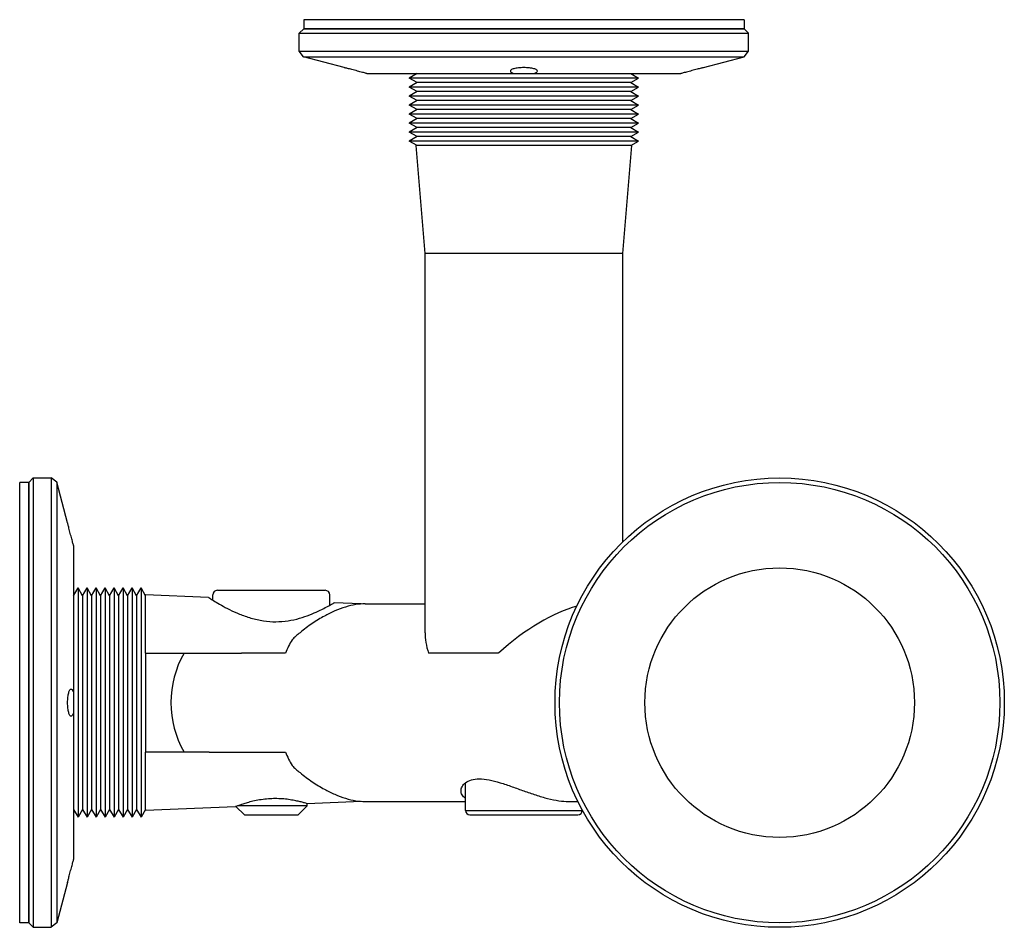
# Model space of a CAD drawing. Units: millimetres. Extents: x 0 to 110, y -101 to 0.
import ezdxf

# ---------------------------------------------------------------- set-up
doc = ezdxf.new("R2010")
doc.units = ezdxf.units.MM
doc.header["$LTSCALE"] = 16
doc.layers.add('percage', color=5, linetype='Continuous')
doc.layers.add('renvoi', color=7, linetype='Continuous')

msp = doc.modelspace()

# ---------------------------------------------------------------- linework, layer by layer
at = {"layer": 'percage'}
msp.add_circle((84.57, -76), 15, dxfattribs=at)
at = {"layer": 'renvoi', "extrusion": (0, 1, 0)}
for p, q in [((80.61, 0), (31.61, 0)), ((31.61, 0), (31.61, -1)), ((80.61, 0), (80.61, -1)), ((31.61, -1), (31.11, -1.5)), ((31.61, -1), (56.11, -1)), ((80.61, -1), (31.61, -1)), ((56.11, -1), (80.61, -1)), ((80.61, -1), (81.11, -1.5)), ((31.11, -1.5), (56.11, -1.5)), ((31.11, -3.5), (31.11, -1.5)), ((56.11, -1.5), (81.11, -1.5)), ((81.11, -3.5), (81.11, -1.5)), ((31.11, -3.5), (56.11, -3.5)), ((31.59, -4.13), (31.11, -3.5)), ((31.59, -4.13), (56.11, -4.13)), ((36.11, -5.33), (31.59, -4.13)), ((56.11, -3.5), (81.11, -3.5)), ((56.11, -4.13), (80.62, -4.13)), ((76.11, -5.33), (80.62, -4.13)), ((80.62, -4.13), (81.11, -3.5)), ((38.64, -6), (55.02, -6)), ((44.22, -6), (43.35, -6.5)), ((56.11, -6.5), (43.35, -6.5)), ((44.22, -7), (43.35, -6.5)), ((55.02, -6), (57.19, -6)), ((68.86, -6.5), (56.11, -6.5)), ((57.19, -6), (73.57, -6)), ((68, -6), (68.86, -6.5)), ((68, -7), (68.86, -6.5)), ((44.22, -7), (43.35, -7.5)), ((56.11, -7.5), (43.35, -7.5)), ((44.22, -8), (43.35, -7.5)), ((56.11, -7), (44.22, -7)), ((68, -7), (56.11, -7)), ((68.86, -7.5), (56.11, -7.5)), ((68, -7), (68.86, -7.5)), ((68, -8), (68.86, -7.5)), ((44.22, -8), (43.35, -8.5)), ((56.11, -8.5), (43.35, -8.5)), ((44.22, -9), (43.35, -8.5)), ((56.11, -8), (44.22, -8)), ((68, -8), (56.11, -8)), ((68.86, -8.5), (56.11, -8.5)), ((68, -8), (68.86, -8.5)), ((68, -9), (68.86, -8.5)), ((44.22, -9), (43.35, -9.5)), ((56.11, -9.5), (43.35, -9.5)), ((44.22, -10), (43.35, -9.5)), ((56.11, -9), (44.22, -9)), ((68, -9), (56.11, -9)), ((68.86, -9.5), (56.11, -9.5)), ((68, -9), (68.86, -9.5)), ((68, -10), (68.86, -9.5)), ((44.22, -10), (43.35, -10.5)), ((56.11, -10.5), (43.35, -10.5)), ((44.22, -11), (43.35, -10.5)), ((56.11, -10), (44.22, -10)), ((68, -10), (56.11, -10)), ((68.86, -10.5), (56.11, -10.5)), ((68, -10), (68.86, -10.5)), ((68, -11), (68.86, -10.5)), ((44.22, -11), (43.35, -11.5)), ((56.11, -11.5), (43.35, -11.5)), ((44.22, -12), (43.35, -11.5)), ((44.22, -12), (43.35, -12.5)), ((56.11, -11), (44.22, -11)), ((56.11, -12), (44.22, -12)), ((68, -11), (56.11, -11)), ((68.86, -11.5), (56.11, -11.5)), ((68, -12), (56.11, -12)), ((68, -11), (68.86, -11.5)), ((68, -12), (68.86, -11.5)), ((68, -12), (68.86, -12.5)), ((56.11, -12.5), (43.35, -12.5)), ((44.22, -13), (43.35, -12.5)), ((44.22, -13), (43.35, -13.5)), ((56.11, -13), (44.22, -13)), ((68.86, -12.5), (56.11, -12.5)), ((68, -13), (56.11, -13)), ((68, -13), (68.86, -12.5)), ((68, -13), (68.86, -13.5)), ((56.11, -13.5), (43.35, -13.5)), ((44.22, -14), (43.35, -13.5)), ((45.11, -26), (44.11, -14)), ((56.11, -14), (44.11, -14)), ((68.86, -13.5), (56.11, -13.5)), ((68.11, -14), (56.11, -14)), ((67.11, -26), (68.11, -14)), ((68, -14), (68.86, -13.5)), ((45.11, -68.22), (45.11, -26)), ((67.11, -26), (45.11, -26)), ((67.11, -58.11), (67.11, -26)), ((1, -51.5), (1.5, -51)), ((1.5, -51), (1.5, -101)), ((1.5, -51), (3.5, -51)), ((3.5, -51), (3.5, -101)), ((4.13, -51.48), (3.5, -51)), ((4.13, -51.48), (4.13, -100.52)), ((5.33, -56), (4.13, -51.48)), ((0, -100.5), (0, -51.5)), ((1, -51.5), (0, -51.5)), ((1, -51.5), (1, -100.5)), ((1, -100.5), (1, -51.5)), ((6, -58.53), (6, -74.91)), ((6, -64.11), (6.5, -63.24)), ((6.5, -63.24), (6.5, -76)), ((7, -64.11), (6.5, -63.24)), ((7, -64.11), (7.5, -63.24)), ((7.5, -63.24), (7.5, -76)), ((8, -64.11), (7.5, -63.24)), ((8, -64.11), (8.5, -63.24)), ((8.5, -63.24), (8.5, -76)), ((9, -64.11), (8.5, -63.24)), ((9, -64.11), (9.5, -63.24)), ((9.5, -63.24), (9.5, -76)), ((10, -64.11), (9.5, -63.24)), ((10, -64.11), (10.5, -63.24)), ((10.5, -63.24), (10.5, -76)), ((11, -64.11), (10.5, -63.24)), ((11, -64.11), (11.5, -63.24)), ((11.5, -63.24), (11.5, -76)), ((12, -64.11), (11.5, -63.24)), ((12, -64.11), (12.5, -63.24)), ((12.5, -63.24), (12.5, -76)), ((13, -64.11), (12.5, -63.24)), ((13, -64.11), (13.5, -63.24)), ((13.5, -63.24), (13.5, -76)), ((14, -64.11), (13.5, -63.24)), ((22, -63.5), (34, -63.5)), ((7, -64.11), (7, -76)), ((8, -64.11), (8, -76)), ((9, -64.11), (9, -76)), ((10, -64.11), (10, -76)), ((11, -64.11), (11, -76)), ((12, -64.11), (12, -76)), ((13, -64.11), (13, -76)), ((21, -64.29), (14, -64)), ((14, -70.5), (14, -64)), ((21.5, -64.6), (21.5, -64)), ((34.5, -65.16), (34.5, -64)), ((38, -65), (35, -64.88)), ((38, -65), (38, -65.02)), ((38.43, -65), (45.11, -65)), ((14, -70.5), (14, -81.5)), ((29.57, -70.5), (24.69, -70.5)), ((53.26, -70.5), (45.48, -70.5)), ((6, -74.91), (6, -77.09)), ((6.5, -76), (6.5, -88.76)), ((7, -76), (7, -87.89)), ((7.5, -76), (7.5, -88.76)), ((8, -76), (8, -87.89)), ((8.5, -76), (8.5, -88.76)), ((9, -76), (9, -87.89)), ((9.5, -76), (9.5, -88.76)), ((10, -76), (10, -87.89)), ((10.5, -76), (10.5, -88.76)), ((11, -76), (11, -87.89)), ((11.5, -76), (11.5, -88.76)), ((12, -76), (12, -87.89)), ((12.5, -76), (12.5, -88.76)), ((13, -76), (13, -87.89)), ((13.5, -76), (13.5, -88.76)), ((6, -77.09), (6, -93.47)), ((14, -88), (14, -81.5)), ((21.09, -81.5), (29.57, -81.5)), ((49.61, -88), (49.61, -84.92)), ((24, -87.58), (14, -88)), ((25, -88.5), (24.06, -87.56)), ((32, -87.5), (24.22, -87.5)), ((31, -88.5), (32, -87.5)), ((38, -87), (32, -87.25)), ((32, -87.5), (32, -87.25)), ((38, -86.98), (38, -87)), ((38.43, -87), (49.61, -87)), ((61.06, -87), (62.12, -87)), ((6, -87.89), (6.5, -88.76)), ((7, -87.89), (6.5, -88.76)), ((7, -87.89), (7.5, -88.76)), ((8, -87.89), (7.5, -88.76)), ((8, -87.89), (8.5, -88.76)), ((9, -87.89), (8.5, -88.76)), ((9, -87.89), (9.5, -88.76)), ((10, -87.89), (9.5, -88.76)), ((10, -87.89), (10.5, -88.76)), ((11, -87.89), (10.5, -88.76)), ((11, -87.89), (11.5, -88.76)), ((12, -87.89), (11.5, -88.76)), ((12, -87.89), (12.5, -88.76)), ((13, -87.89), (12.5, -88.76)), ((13, -87.89), (13.5, -88.76)), ((14, -87.89), (13.5, -88.76)), ((25, -88.5), (31, -88.5)), ((49.61, -88), (56.11, -88)), ((49.61, -88), (56.11, -88)), ((50.11, -88.5), (56.11, -88.5)), ((56.11, -88), (62.61, -88)), ((56.11, -88), (62.61, -88)), ((56.11, -88.5), (62.11, -88.5)), ((62.61, -88), (62.61, -87.95)), ((5.33, -96), (4.13, -100.52)), ((1, -100.5), (0, -100.5)), ((1, -100.5), (1.5, -101)), ((4.13, -100.52), (3.5, -101)), ((1.5, -101), (3.5, -101))]:
    msp.add_line(p, q, dxfattribs=at)
at = {"layer": 'renvoi'}
for radius in [25, 24.5]:
    msp.add_circle((84.57, -76), radius, dxfattribs=at)
for centre, radius, start, end in [((22, -64), 0.5, 90, 180), ((34, -64), 0.5, 0, 90), ((27.82, -76), 11, 150, 210), ((50.11, -88), 0.5, 180, 270), ((62.11, -88), 0.5, 270, 0)]:
    msp.add_arc(centre, radius, start, end, dxfattribs=at)
for centre, major_axis, ratio, start_param, end_param in [((56.11, -76), (-10.16, -10.16), 0.414214, -2.527648, -1.701696), ((36.31, -76), (0, 11), 0.707107, 0.88102, 1.047198), ((56.11, -76), (-10.16, 10.16), 0.414214, 0.392699, 0.654498), ((36.31, -76), (0, 11), 0.707107, 2.094395, 2.260573)]:
    msp.add_ellipse(centre, major_axis=major_axis, ratio=ratio, start_param=start_param, end_param=end_param, dxfattribs=at)
for points, knots in [([(38.64, -6), (38.53, -5.97), (38.41, -5.93), (38.1, -5.85), (37.91, -5.8), (37.63, -5.72), (37.53, -5.7), (37.32, -5.64), (37.22, -5.62), (37.02, -5.56), (36.93, -5.54), (36.75, -5.49), (36.66, -5.47), (36.52, -5.44), (36.45, -5.42), (36.33, -5.39), (36.28, -5.38), (36.19, -5.35), (36.16, -5.35), (36.12, -5.34), (36.11, -5.33), (36.11, -5.33)], [-5.847806, -5.847806, -5.847806, -5.847806, -5.40244, -5.40244, -4.847534, -4.847534, -4.541551, -4.541551, -4.235569, -4.235569, -3.929587, -3.929587, -3.623604, -3.623604, -3.323645, -3.323645, -3.023686, -3.023686, -2.723726, -2.723726, -2.423767, -2.423767, -2.423767, -2.423767]), ([(57.19, -6), (57.3, -5.97), (57.39, -5.93), (57.54, -5.85), (57.59, -5.8), (57.6, -5.75), (57.61, -5.72), (57.61, -5.7), (57.58, -5.64), (57.56, -5.62), (57.49, -5.56), (57.45, -5.54), (57.34, -5.49), (57.28, -5.47), (57.14, -5.44), (57.07, -5.42), (56.9, -5.39), (56.81, -5.38), (56.62, -5.35), (56.51, -5.35), (56.31, -5.34), (56.21, -5.33), (56.01, -5.33), (55.9, -5.34), (55.7, -5.35), (55.6, -5.35), (55.41, -5.38), (55.32, -5.39), (55.15, -5.42), (55.07, -5.44), (54.94, -5.47), (54.87, -5.49), (54.77, -5.54), (54.72, -5.56), (54.65, -5.62), (54.63, -5.64), (54.61, -5.7), (54.6, -5.72), (54.63, -5.8), (54.68, -5.85), (54.83, -5.93), (54.92, -5.97), (55.02, -6)], [-1.000272, -1.000272, -1.000272, -1.000272, -0.554907, -0.554907, 0, 0, 0, 0.305982, 0.305982, 0.611965, 0.611965, 0.917947, 0.917947, 1.223929, 1.223929, 1.523889, 1.523889, 1.823848, 1.823848, 2.123807, 2.123807, 2.423767, 2.423767, 2.723726, 2.723726, 3.023686, 3.023686, 3.323645, 3.323645, 3.623604, 3.623604, 3.929587, 3.929587, 4.235569, 4.235569, 4.541551, 4.541551, 4.847534, 4.847534, 5.40244, 5.40244, 5.847806, 5.847806, 5.847806, 5.847806]), ([(76.11, -5.33), (76.11, -5.33), (76.1, -5.34), (76.05, -5.35), (76.02, -5.35), (75.94, -5.38), (75.89, -5.39), (75.76, -5.42), (75.7, -5.44), (75.55, -5.47), (75.47, -5.49), (75.29, -5.54), (75.19, -5.56), (74.99, -5.62), (74.89, -5.64), (74.69, -5.7), (74.58, -5.72), (74.31, -5.8), (74.12, -5.85), (73.81, -5.93), (73.68, -5.97), (73.57, -6)], [2.423767, 2.423767, 2.423767, 2.423767, 2.723726, 2.723726, 3.023686, 3.023686, 3.323645, 3.323645, 3.623604, 3.623604, 3.929587, 3.929587, 4.235569, 4.235569, 4.541551, 4.541551, 4.847534, 4.847534, 5.40244, 5.40244, 5.847806, 5.847806, 5.847806, 5.847806]), ([(6, -58.53), (5.97, -58.43), (5.93, -58.3), (5.85, -57.99), (5.8, -57.8), (5.75, -57.62), (5.72, -57.52), (5.7, -57.42), (5.64, -57.22), (5.62, -57.11), (5.56, -56.91), (5.54, -56.82), (5.49, -56.64), (5.47, -56.56), (5.44, -56.41), (5.42, -56.34), (5.39, -56.22), (5.38, -56.17), (5.35, -56.08), (5.35, -56.05), (5.34, -56.01), (5.33, -56), (5.33, -56)], [-1.000272, -1.000272, -1.000272, -1.000272, -0.554907, -0.554907, 0, 0, 0, 0.305982, 0.305982, 0.611965, 0.611965, 0.917947, 0.917947, 1.223929, 1.223929, 1.523889, 1.523889, 1.823848, 1.823848, 2.123807, 2.123807, 2.423767, 2.423767, 2.423767, 2.423767]), ([(21, -64.29), (21, -64.29), (21.05, -64.32), (21.24, -64.44), (21.38, -64.53), (21.75, -64.76), (21.98, -64.9), (22.51, -65.2), (22.8, -65.36), (23.43, -65.68), (23.78, -65.85), (24.55, -66.18), (24.97, -66.34), (25.84, -66.63), (26.3, -66.75), (27.24, -66.92), (27.71, -66.97), (28.18, -66.99)], [32.472483, 32.472483, 32.472483, 32.472483, 33.858727, 33.858727, 35.24497, 35.24497, 36.631213, 36.631213, 38.017457, 38.017457, 39.418048, 39.418048, 40.81864, 40.81864, 42.219232, 42.219232, 43.619824, 43.619824, 43.619824, 43.619824]), ([(28.18, -66.99), (28.62, -67), (29.08, -66.98), (29.97, -66.88), (30.41, -66.8), (31.24, -66.59), (31.64, -66.46), (32.37, -66.19), (32.71, -66.05), (33.3, -65.78), (33.58, -65.65), (34.08, -65.39), (34.29, -65.28), (34.64, -65.08), (34.78, -65), (34.96, -64.9), (35, -64.88), (35, -64.88)], [0, 0, 0, 0, 1.33215, 1.33215, 2.6643, 2.6643, 3.99645, 3.99645, 5.3286, 5.3286, 6.662093, 6.662093, 7.995586, 7.995586, 9.329079, 9.329079, 10.662571, 10.662571, 10.662571, 10.662571]), ([(38.43, -65), (38.11, -65), (37.77, -65.03), (37.04, -65.15), (36.65, -65.24), (35.87, -65.48), (35.46, -65.63), (34.67, -65.97), (34.28, -66.16), (33.47, -66.61), (33.01, -66.88), (32.1, -67.5), (31.64, -67.85), (30.89, -68.47), (30.59, -68.73), (30.31, -69)], [11.813298, 11.813298, 11.813298, 11.813298, 13.160736, 13.160736, 14.508175, 14.508175, 15.855613, 15.855613, 17.203052, 17.203052, 18.808938, 18.808938, 20.414824, 20.414824, 21.518564, 21.518564, 21.518564, 21.518564]), ([(6, -77.09), (5.97, -77.19), (5.93, -77.28), (5.85, -77.43), (5.8, -77.48), (5.72, -77.5), (5.7, -77.5), (5.64, -77.48), (5.62, -77.45), (5.56, -77.38), (5.54, -77.34), (5.49, -77.23), (5.47, -77.17), (5.44, -77.04), (5.42, -76.96), (5.39, -76.79), (5.38, -76.7), (5.35, -76.51), (5.35, -76.41), (5.34, -76.2), (5.33, -76.1), (5.33, -75.9), (5.34, -75.8), (5.35, -75.59), (5.35, -75.49), (5.38, -75.3), (5.39, -75.21), (5.42, -75.04), (5.44, -74.96), (5.47, -74.83), (5.49, -74.77), (5.54, -74.66), (5.56, -74.62), (5.62, -74.55), (5.64, -74.52), (5.7, -74.5), (5.72, -74.5), (5.75, -74.5), (5.8, -74.52), (5.85, -74.57), (5.93, -74.72), (5.97, -74.81), (6, -74.91)], [-5.847806, -5.847806, -5.847806, -5.847806, -5.40244, -5.40244, -4.847534, -4.847534, -4.541551, -4.541551, -4.235569, -4.235569, -3.929587, -3.929587, -3.623604, -3.623604, -3.323645, -3.323645, -3.023686, -3.023686, -2.723726, -2.723726, -2.423767, -2.423767, -2.123807, -2.123807, -1.823848, -1.823848, -1.523889, -1.523889, -1.223929, -1.223929, -0.917947, -0.917947, -0.611965, -0.611965, -0.305982, -0.305982, 0, 0, 0, 0.554907, 0.554907, 1.000272, 1.000272, 1.000272, 1.000272]), ([(30.31, -83), (30.59, -83.27), (30.89, -83.53), (31.64, -84.15), (32.1, -84.5), (33.01, -85.12), (33.47, -85.39), (34.28, -85.84), (34.67, -86.03), (35.46, -86.37), (35.87, -86.52), (36.65, -86.76), (37.04, -86.85), (37.77, -86.97), (38.11, -87), (38.43, -87)], [2.108032, 2.108032, 2.108032, 2.108032, 3.211772, 3.211772, 4.817658, 4.817658, 6.423544, 6.423544, 7.770983, 7.770983, 9.118421, 9.118421, 10.46586, 10.46586, 11.813298, 11.813298, 11.813298, 11.813298]), ([(49.61, -86.65), (49.44, -86.54), (49.32, -86.41), (49.15, -86.13), (49.11, -85.98), (49.11, -85.67), (49.15, -85.51), (49.32, -85.19), (49.45, -85.04), (49.8, -84.78), (50.02, -84.67), (50.54, -84.52), (50.83, -84.49), (51.16, -84.49)], [35.572069, 35.572069, 35.572069, 35.572069, 36.888192, 36.888192, 38.24914, 38.24914, 39.621971, 39.621971, 40.994801, 40.994801, 42.367632, 42.367632, 43.740463, 43.740463, 43.740463, 43.740463]), ([(51.16, -84.49), (51.48, -84.49), (51.84, -84.52), (52.62, -84.67), (53.04, -84.78), (53.9, -85.04), (54.34, -85.19), (55.23, -85.51), (55.68, -85.67), (56.53, -85.98), (56.98, -86.13), (57.87, -86.42), (58.32, -86.55), (59.18, -86.77), (59.6, -86.86), (60.38, -86.97), (60.74, -87), (61.06, -87)], [0, 0, 0, 0, 1.372831, 1.372831, 2.745661, 2.745661, 4.118492, 4.118492, 5.491323, 5.491323, 6.852271, 6.852271, 8.213219, 8.213219, 9.574168, 9.574168, 10.935116, 10.935116, 10.935116, 10.935116]), ([(28.06, -86.69), (27.8, -86.7), (27.54, -86.72), (27.01, -86.78), (26.75, -86.82), (26.25, -86.91), (26.01, -86.96), (25.57, -87.07), (25.37, -87.12), (25.01, -87.23), (24.85, -87.28), (24.55, -87.38), (24.42, -87.43), (24.21, -87.5), (24.13, -87.53), (24.03, -87.57), (24, -87.58), (24, -87.58)], [0, 0, 0, 0, 0.771403, 0.771403, 1.542806, 1.542806, 2.314208, 2.314208, 3.085611, 3.085611, 3.855174, 3.855174, 4.624737, 4.624737, 5.3943, 5.3943, 6.163863, 6.163863, 6.163863, 6.163863]), ([(32, -87.25), (32, -87.25), (31.98, -87.24), (31.88, -87.21), (31.8, -87.19), (31.6, -87.13), (31.47, -87.09), (31.18, -87.02), (31.02, -86.98), (30.67, -86.91), (30.48, -86.87), (30.05, -86.8), (29.82, -86.76), (29.33, -86.71), (29.08, -86.7), (28.57, -86.68), (28.31, -86.68), (28.06, -86.69)], [18.335759, 18.335759, 18.335759, 18.335759, 19.088156, 19.088156, 19.840553, 19.840553, 20.59295, 20.59295, 21.345347, 21.345347, 22.094958, 22.094958, 22.84457, 22.84457, 23.594181, 23.594181, 24.343792, 24.343792, 24.343792, 24.343792]), ([(5.33, -96), (5.33, -96), (5.34, -95.99), (5.35, -95.95), (5.35, -95.92), (5.38, -95.83), (5.39, -95.78), (5.42, -95.66), (5.44, -95.59), (5.47, -95.44), (5.49, -95.36), (5.54, -95.18), (5.56, -95.09), (5.62, -94.89), (5.64, -94.78), (5.7, -94.58), (5.72, -94.48), (5.75, -94.38), (5.8, -94.2), (5.85, -94.01), (5.93, -93.7), (5.97, -93.57), (6, -93.47)], [-2.423767, -2.423767, -2.423767, -2.423767, -2.123807, -2.123807, -1.823848, -1.823848, -1.523889, -1.523889, -1.223929, -1.223929, -0.917947, -0.917947, -0.611965, -0.611965, -0.305982, -0.305982, 0, 0, 0, 0.554907, 0.554907, 1.000272, 1.000272, 1.000272, 1.000272])]:
    msp.add_open_spline(points, degree=3, knots=knots, dxfattribs=at)
for points in [[(38, -65), (38, -65), (38, -65.01), (37.99, -65.02)], [(37.99, -86.98), (38, -86.99), (38, -87), (38, -87)]]:
    msp.add_open_spline(points, degree=3, dxfattribs=at)
for points, weights in [([(14, -70.5), (19.47, -70.5), (24.69, -70.5)], [1, 1.00053017613, 1.00060281339]), ([(21.09, -81.5), (17.6, -81.5), (14, -81.5)], [1.00049938646, 1.00034859285, 1])]:
    msp.add_rational_spline(points, weights, degree=2, dxfattribs=at)

doc.saveas('drawing.dxf')
